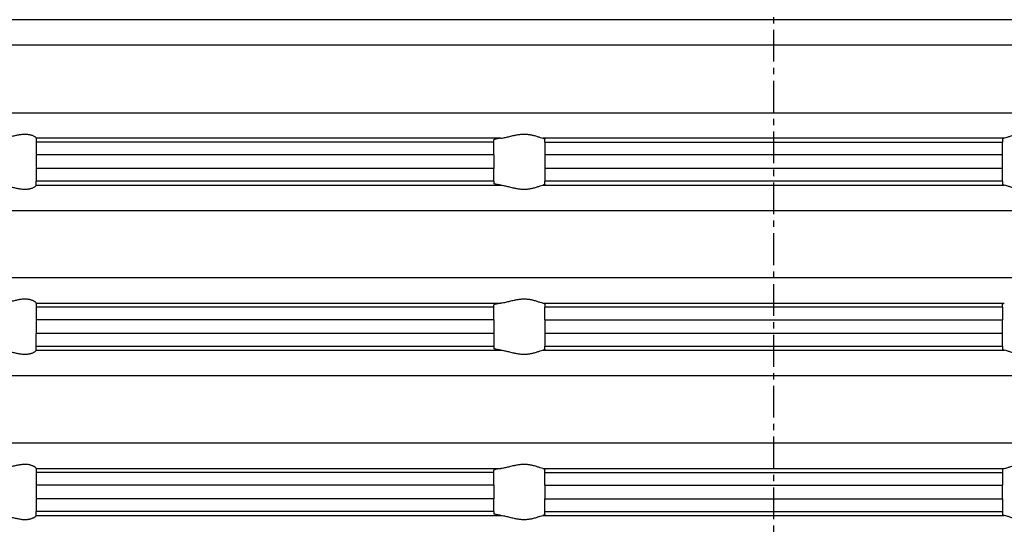
# Model space of a CAD drawing. Extents: x -149 to 116, y -21 to 227.
# Drawn here: x -44 to -5, y 160 to 180 of the extents above; entities that cross this region are included whole.
import ezdxf

# ---------------------------------------------------------------- set-up
doc = ezdxf.new("R2010")
doc.units = 0
doc.linetypes.add('DOT_CENTER', pattern=[2, 1.25, -0.25, 0.25, -0.25])
doc.layers.get('0').update_dxf_attribs({"linetype": 'CONTINUOUS'})
doc.layers.add('1', color=7, linetype='CONTINUOUS')
doc.styles.add('CONVERTER_1', font='txt.shx', dxfattribs={"width": 0.9})
doc.dimstyles.new('ME10_DIM_0', dxfattribs={"dimtxt": 7, "dimasz": 7, "dimexe": 2, "dimexo": 0, "dimtad": 1, "dimtxsty": 'STANDARD', "dimsah": 1, "dimcen": 0.09, "dimclrd": 4, "dimclre": 4, "dimclrt": 1, "dimazin": 3, "dimtfac": 1, "dimtdec": 4, "dimtofl": 0, "dimtmove": 0, "dimatfit": 3, "dimtolj": 1, "dimtzin": 0})

# ---------------------------------------------------------------- blocks, each defined once
blk = doc.blocks.new('*D3')
at = {"color": 4, "linetype": 'CONTINUOUS'}
for p, q in [((-114.218, 116.988), (-114.218, 217.666)), ((85.782, 122.988), (85.782, 217.666)), ((-114.218, 215.666), (85.782, 215.666))]:
    blk.add_line(p, q, dxfattribs=at)
at = {"color": 4}
for points in [[(-107.218, 216.588), (-107.218, 214.745), (-114.218, 215.666)], [(78.782, 214.745), (78.782, 216.588), (85.782, 215.666)]]:
    blk.add_solid(points, dxfattribs=at)
at = {"color": 1, "insert": (-18.978, 217.666), "char_height": 7, "attachment_point": 7, "rotation": 0.0001, "style": 'CONVERTER_1'}
blk.add_mtext('\\C1;Ø\\C1;200', dxfattribs=at)
blk = doc.blocks.new('HL37N_AUFSATZRAHMEN', base_point=(291.836, -66.062))
at = {"color": 7, "linetype": 'CONTINUOUS'}
for p, q in [((-14.218, 180.206), (-66.98, 180.206)), ((38.545, 180.206), (-14.218, 180.206)), ((-14.218, 179.21), (-66.068, 179.21)), ((37.632, 179.21), (-14.218, 179.21)), ((-66.068, 176.54), (-14.218, 176.54)), ((-14.218, 176.54), (37.632, 176.54)), ((-43.218, 175.544), (-43.218, 175.546)), ((-43.218, 175.544), (-43.218, 175.388)), ((-24.94, 175.544), (-43.218, 175.544)), ((-25.218, 175.388), (-25.218, 175.48)), ((-14.218, 175.544), (-23.291, 175.544)), ((-23.218, 175.388), (-23.218, 175.512)), ((-5.144, 175.544), (-14.218, 175.544)), ((-5.218, 175.512), (-5.218, 175.388)), ((-25.218, 175.388), (-43.218, 175.388)), ((-43.218, 175.388), (-43.218, 174.89)), ((-25.218, 174.89), (-25.218, 175.388)), ((-23.218, 175.388), (-14.218, 175.388)), ((-23.218, 175.388), (-23.218, 174.89)), ((-14.218, 175.388), (-5.218, 175.388)), ((-5.218, 174.89), (-5.218, 175.388)), ((-43.218, 174.89), (-43.218, 174.355)), ((-25.218, 174.89), (-43.218, 174.89)), ((-25.218, 174.89), (-25.218, 174.355)), ((-14.218, 174.89), (-23.218, 174.89)), ((-23.218, 174.89), (-23.218, 174.355)), ((-5.218, 174.89), (-14.218, 174.89)), ((-5.218, 174.355), (-5.218, 174.89)), ((-43.218, 174.355), (-43.218, 173.857)), ((-25.218, 174.355), (-43.218, 174.355)), ((-25.218, 173.857), (-25.218, 174.355)), ((-14.218, 174.355), (-23.218, 174.355)), ((-23.218, 174.355), (-23.218, 173.857)), ((-5.218, 174.355), (-14.218, 174.355)), ((-5.218, 173.857), (-5.218, 174.355)), ((-43.218, 173.701), (-43.218, 173.857)), ((-25.218, 173.857), (-43.218, 173.857)), ((-43.218, 173.701), (-43.218, 173.699)), ((-43.218, 173.701), (-24.94, 173.701)), ((-25.218, 173.857), (-25.218, 173.765)), ((-23.291, 173.701), (-14.218, 173.701)), ((-23.218, 173.733), (-23.218, 173.857)), ((-14.218, 173.857), (-23.218, 173.857)), ((-5.218, 173.857), (-14.218, 173.857)), ((-14.218, 173.701), (-5.144, 173.701)), ((-5.218, 173.857), (-5.218, 173.733)), ((-66.068, 172.705), (-14.218, 172.705)), ((-14.218, 172.705), (37.632, 172.705)), ((-14.218, 170.048), (-66.068, 170.048)), ((37.632, 170.048), (-14.218, 170.048)), ((-43.218, 169.053), (-43.218, 169.052)), ((-43.218, 169.052), (-24.94, 169.052)), ((-43.218, 169.052), (-43.218, 168.896)), ((-43.218, 168.896), (-43.218, 168.398)), ((-25.218, 168.896), (-43.218, 168.896)), ((-25.218, 168.896), (-25.218, 168.987)), ((-25.218, 168.398), (-25.218, 168.896)), ((-23.291, 169.052), (-14.218, 169.052)), ((-23.218, 169.02), (-23.218, 168.896)), ((-14.218, 168.896), (-23.218, 168.896)), ((-23.218, 168.398), (-23.218, 168.896)), ((-14.218, 169.052), (-5.144, 169.052)), ((-5.218, 168.896), (-14.218, 168.896)), ((-5.218, 168.896), (-5.218, 169.02)), ((-5.218, 168.896), (-5.218, 168.398)), ((-43.218, 168.398), (-43.218, 167.865)), ((-25.218, 168.398), (-43.218, 168.398)), ((-25.218, 168.398), (-25.218, 167.865)), ((-23.218, 168.398), (-14.218, 168.398)), ((-23.218, 168.398), (-23.218, 167.865)), ((-14.218, 168.398), (-5.218, 168.398)), ((-5.218, 167.865), (-5.218, 168.398)), ((-25.218, 167.865), (-43.218, 167.865)), ((-43.218, 167.367), (-43.218, 167.865)), ((-25.218, 167.865), (-25.218, 167.367)), ((-14.218, 167.865), (-23.218, 167.865)), ((-23.218, 167.865), (-23.218, 167.367)), ((-5.218, 167.865), (-14.218, 167.865)), ((-5.218, 167.367), (-5.218, 167.865)), ((-43.218, 167.367), (-25.218, 167.367)), ((-43.218, 167.211), (-43.218, 167.367)), ((-25.218, 167.367), (-25.218, 167.275)), ((-23.218, 167.243), (-23.218, 167.367)), ((-23.218, 167.367), (-14.218, 167.367)), ((-14.218, 167.367), (-5.218, 167.367)), ((-5.218, 167.367), (-5.218, 167.243)), ((-43.218, 167.211), (-24.94, 167.211)), ((-43.218, 167.211), (-43.218, 167.209)), ((-23.291, 167.211), (-14.218, 167.211)), ((-14.218, 167.211), (-5.144, 167.211)), ((-66.068, 166.215), (-14.218, 166.215)), ((-14.218, 166.215), (37.632, 166.215)), ((-14.218, 163.548), (-66.068, 163.548)), ((37.632, 163.548), (-14.218, 163.548)), ((-43.218, 162.553), (-43.218, 162.552)), ((-43.218, 162.552), (-24.94, 162.552)), ((-43.218, 162.552), (-43.218, 162.396)), ((-43.218, 162.396), (-43.218, 161.898)), ((-25.218, 162.396), (-43.218, 162.396)), ((-25.218, 162.396), (-25.218, 162.487)), ((-25.218, 161.898), (-25.218, 162.396)), ((-23.291, 162.552), (-14.218, 162.552)), ((-23.218, 162.396), (-23.218, 162.52)), ((-23.218, 162.396), (-14.218, 162.396)), ((-23.218, 161.898), (-23.218, 162.396)), ((-14.218, 162.552), (-5.144, 162.552)), ((-14.218, 162.396), (-5.218, 162.396)), ((-5.218, 162.52), (-5.218, 162.396)), ((-5.218, 162.396), (-5.218, 161.898)), ((-43.218, 161.898), (-43.218, 161.365)), ((-25.218, 161.898), (-43.218, 161.898)), ((-25.218, 161.898), (-25.218, 161.365)), ((-23.218, 161.898), (-23.218, 161.365)), ((-23.218, 161.898), (-14.218, 161.898)), ((-14.218, 161.898), (-5.218, 161.898)), ((-5.218, 161.365), (-5.218, 161.898)), ((-43.218, 161.365), (-43.218, 160.867)), ((-25.218, 161.365), (-43.218, 161.365)), ((-25.218, 160.867), (-25.218, 161.365)), ((-23.218, 160.867), (-23.218, 161.365)), ((-23.218, 161.365), (-14.218, 161.365)), ((-14.218, 161.365), (-5.218, 161.365)), ((-5.218, 161.365), (-5.218, 160.867)), ((-25.218, 160.867), (-43.218, 160.867)), ((-43.218, 160.711), (-43.218, 160.867)), ((-25.218, 160.867), (-25.218, 160.775)), ((-23.218, 160.743), (-23.218, 160.867)), ((-23.218, 160.867), (-14.218, 160.867)), ((-14.218, 160.867), (-5.218, 160.867)), ((-5.218, 160.867), (-5.218, 160.743)), ((-43.218, 160.711), (-24.94, 160.711)), ((-43.218, 160.711), (-43.218, 160.709)), ((-23.291, 160.711), (-14.218, 160.711)), ((-14.218, 160.711), (-5.144, 160.711))]:
    blk.add_line(p, q, dxfattribs=at)
for points, knots in [([(-44.605, 175.544), (-44.507, 175.552), (-44.404, 175.571), (-44.303, 175.593), (-44.213, 175.613), (-44.124, 175.635), (-44.036, 175.654), (-43.908, 175.682), (-43.784, 175.704), (-43.664, 175.705), (-43.613, 175.705), (-43.561, 175.702), (-43.507, 175.693), (-43.473, 175.687), (-43.429, 175.677), (-43.381, 175.659), (-43.331, 175.639), (-43.292, 175.617), (-43.265, 175.597), (-43.234, 175.575), (-43.218, 175.555), (-43.218, 175.546)], [0.259798, 0.259798, 0.259798, 0.259798, 0.462971, 0.566881, 0.658299, 0.750174, 0.839856, 0.971227, 1.097044, 1.217101, 1.267739, 1.32056, 1.374676, 1.409525, 1.45504, 1.50605, 1.559907, 1.604944, 1.638327, 1.676384, 1.711441, 1.711441, 1.711441, 1.711441]), ([(-24.94, 175.544), (-24.991, 175.538), (-25.029, 175.533), (-25.058, 175.529), (-25.086, 175.525), (-25.118, 175.519), (-25.146, 175.513), (-25.193, 175.502), (-25.218, 175.491), (-25.218, 175.48)], [0.2284215, 0.2284215, 0.2284215, 0.2284215, 0.3187514, 0.3474034, 0.3762621, 0.4083153, 0.4366289, 0.4852793, 0.5233016, 0.5233016, 0.5233016, 0.5233016]), ([(-24.94, 175.544), (-24.865, 175.552), (-24.78, 175.571), (-24.689, 175.594), (-24.607, 175.614), (-24.521, 175.637), (-24.431, 175.656), (-24.366, 175.67), (-24.3, 175.683), (-24.232, 175.691), (-24.165, 175.7), (-24.098, 175.705), (-24.03, 175.705), (-23.964, 175.705), (-23.9, 175.7), (-23.836, 175.691), (-23.774, 175.683), (-23.715, 175.671), (-23.659, 175.656), (-23.583, 175.637), (-23.515, 175.614), (-23.455, 175.594), (-23.388, 175.571), (-23.332, 175.552), (-23.291, 175.544)], [0.216019, 0.216019, 0.216019, 0.216019, 0.378613, 0.472624, 0.556557, 0.645681, 0.737184, 0.804181, 0.871784, 0.940263, 1.007776, 1.07478, 1.14277, 1.208372, 1.272759, 1.337784, 1.400012, 1.459969, 1.518331, 1.596345, 1.668345, 1.731644, 1.802556, 1.903072, 1.903072, 1.903072, 1.903072]), ([(-23.291, 175.544), (-23.263, 175.538), (-23.246, 175.533), (-23.236, 175.529), (-23.222, 175.523), (-23.218, 175.517), (-23.218, 175.512)], [0.38639991, 0.38639991, 0.38639991, 0.38639991, 0.43274466, 0.44370611, 0.45942689, 0.47089722, 0.47089722, 0.47089722, 0.47089722]), ([(-5.144, 175.544), (-5.172, 175.538), (-5.189, 175.533), (-5.199, 175.529), (-5.213, 175.523), (-5.218, 175.517), (-5.218, 175.512)], [0.38639991, 0.38639991, 0.38639991, 0.38639991, 0.43274466, 0.44370611, 0.45942689, 0.47089722, 0.47089722, 0.47089722, 0.47089722]), ([(-3.495, 175.544), (-3.57, 175.552), (-3.655, 175.571), (-3.746, 175.594), (-3.828, 175.614), (-3.914, 175.637), (-4.004, 175.656), (-4.069, 175.67), (-4.136, 175.683), (-4.203, 175.691), (-4.27, 175.7), (-4.337, 175.705), (-4.405, 175.705), (-4.471, 175.705), (-4.535, 175.7), (-4.599, 175.691), (-4.661, 175.683), (-4.72, 175.671), (-4.776, 175.656), (-4.852, 175.637), (-4.92, 175.614), (-4.98, 175.594), (-5.047, 175.571), (-5.103, 175.552), (-5.144, 175.544)], [0.216019, 0.216019, 0.216019, 0.216019, 0.378613, 0.472624, 0.556557, 0.645681, 0.737184, 0.804181, 0.871784, 0.940263, 1.007776, 1.07478, 1.14277, 1.208372, 1.272759, 1.337784, 1.400012, 1.459969, 1.518331, 1.596345, 1.668345, 1.731644, 1.802556, 1.903072, 1.903072, 1.903072, 1.903072]), ([(-44.605, 173.701), (-44.507, 173.693), (-44.404, 173.674), (-44.303, 173.652), (-44.213, 173.632), (-44.124, 173.61), (-44.036, 173.591), (-43.908, 173.563), (-43.784, 173.541), (-43.664, 173.54), (-43.613, 173.54), (-43.561, 173.543), (-43.507, 173.552), (-43.473, 173.558), (-43.429, 173.568), (-43.381, 173.586), (-43.331, 173.606), (-43.292, 173.628), (-43.265, 173.648), (-43.234, 173.67), (-43.218, 173.69), (-43.218, 173.699)], [0.259798, 0.259798, 0.259798, 0.259798, 0.462971, 0.566881, 0.658299, 0.750174, 0.839856, 0.971227, 1.097044, 1.217101, 1.267739, 1.32056, 1.374676, 1.409525, 1.45504, 1.50605, 1.559907, 1.604944, 1.638327, 1.676384, 1.711441, 1.711441, 1.711441, 1.711441]), ([(-24.94, 173.701), (-24.991, 173.707), (-25.029, 173.712), (-25.058, 173.716), (-25.098, 173.722), (-25.126, 173.728), (-25.146, 173.732), (-25.193, 173.743), (-25.218, 173.754), (-25.218, 173.765)], [0.2284215, 0.2284215, 0.2284215, 0.2284215, 0.3187514, 0.3474034, 0.3881488, 0.4166293, 0.4366267, 0.4852771, 0.5232993, 0.5232993, 0.5232993, 0.5232993]), ([(-24.94, 173.701), (-24.865, 173.693), (-24.78, 173.674), (-24.689, 173.651), (-24.607, 173.631), (-24.521, 173.608), (-24.431, 173.589), (-24.366, 173.575), (-24.3, 173.562), (-24.232, 173.554), (-24.165, 173.545), (-24.098, 173.54), (-24.03, 173.54), (-23.964, 173.54), (-23.9, 173.545), (-23.836, 173.554), (-23.774, 173.562), (-23.715, 173.574), (-23.659, 173.589), (-23.583, 173.608), (-23.515, 173.631), (-23.455, 173.651), (-23.388, 173.674), (-23.332, 173.693), (-23.291, 173.701)], [0.216019, 0.216019, 0.216019, 0.216019, 0.378613, 0.472624, 0.556557, 0.645681, 0.737184, 0.804181, 0.871784, 0.940263, 1.007776, 1.07478, 1.14277, 1.208372, 1.272759, 1.337784, 1.400012, 1.459969, 1.518331, 1.596345, 1.668345, 1.731644, 1.802556, 1.903072, 1.903072, 1.903072, 1.903072]), ([(-23.218, 173.733), (-23.218, 173.728), (-23.222, 173.722), (-23.236, 173.716), (-23.25, 173.71), (-23.271, 173.705), (-23.291, 173.701)], [0.0090876, 0.0090876, 0.0090876, 0.0090876, 0.02055793, 0.03627871, 0.05189224, 0.09360138, 0.09360138, 0.09360138, 0.09360138]), ([(-5.218, 173.733), (-5.218, 173.728), (-5.213, 173.722), (-5.199, 173.716), (-5.185, 173.71), (-5.164, 173.705), (-5.144, 173.701)], [0.0090876, 0.0090876, 0.0090876, 0.0090876, 0.02055793, 0.03627871, 0.05189224, 0.09360138, 0.09360138, 0.09360138, 0.09360138]), ([(-3.495, 173.701), (-3.57, 173.693), (-3.655, 173.674), (-3.746, 173.651), (-3.828, 173.631), (-3.914, 173.608), (-4.004, 173.589), (-4.069, 173.575), (-4.136, 173.562), (-4.203, 173.554), (-4.27, 173.545), (-4.337, 173.54), (-4.405, 173.54), (-4.471, 173.54), (-4.535, 173.545), (-4.599, 173.554), (-4.661, 173.562), (-4.72, 173.574), (-4.776, 173.589), (-4.852, 173.608), (-4.92, 173.631), (-4.98, 173.651), (-5.047, 173.674), (-5.103, 173.693), (-5.144, 173.701)], [0.216019, 0.216019, 0.216019, 0.216019, 0.378613, 0.472624, 0.556557, 0.645681, 0.737184, 0.804181, 0.871784, 0.940263, 1.007776, 1.07478, 1.14277, 1.208372, 1.272759, 1.337784, 1.400012, 1.459969, 1.518331, 1.596345, 1.668345, 1.731644, 1.802556, 1.903072, 1.903072, 1.903072, 1.903072]), ([(-43.218, 169.053), (-43.218, 169.063), (-43.234, 169.083), (-43.265, 169.105), (-43.292, 169.125), (-43.331, 169.147), (-43.381, 169.166), (-43.429, 169.184), (-43.473, 169.195), (-43.507, 169.201), (-43.561, 169.21), (-43.613, 169.213), (-43.664, 169.212), (-43.784, 169.211), (-43.908, 169.19), (-44.036, 169.161), (-44.124, 169.142), (-44.213, 169.12), (-44.303, 169.101), (-44.404, 169.079), (-44.507, 169.059), (-44.605, 169.052)], [0.002207, 0.002207, 0.002207, 0.002207, 0.037264, 0.075322, 0.108705, 0.153742, 0.207599, 0.258609, 0.304124, 0.338973, 0.393089, 0.445909, 0.496548, 0.616605, 0.742422, 0.873792, 0.963475, 1.05535, 1.146768, 1.250677, 1.453851, 1.453851, 1.453851, 1.453851]), ([(-24.94, 169.052), (-24.976, 169.048), (-25.018, 169.043), (-25.058, 169.037), (-25.086, 169.032), (-25.118, 169.027), (-25.146, 169.02), (-25.165, 169.016), (-25.185, 169.01), (-25.199, 169.004), (-25.209, 168.999), (-25.218, 168.994), (-25.218, 168.987)], [0.2284215, 0.2284215, 0.2284215, 0.2284215, 0.3068556, 0.347404, 0.3762628, 0.4083159, 0.4366296, 0.4567952, 0.4777337, 0.493135, 0.5042193, 0.5204159, 0.5204159, 0.5204159, 0.5204159]), ([(-23.291, 169.052), (-23.332, 169.059), (-23.388, 169.079), (-23.455, 169.102), (-23.515, 169.122), (-23.583, 169.145), (-23.659, 169.164), (-23.715, 169.178), (-23.774, 169.191), (-23.836, 169.199), (-23.9, 169.208), (-23.964, 169.213), (-24.03, 169.213), (-24.098, 169.213), (-24.165, 169.208), (-24.232, 169.199), (-24.3, 169.19), (-24.366, 169.178), (-24.431, 169.164), (-24.521, 169.145), (-24.607, 169.122), (-24.689, 169.102), (-24.78, 169.079), (-24.865, 169.059), (-24.94, 169.052)], [0.27255, 0.27255, 0.27255, 0.27255, 0.373066, 0.443978, 0.507278, 0.579278, 0.657291, 0.715654, 0.775611, 0.837839, 0.902863, 0.96725, 1.032852, 1.100843, 1.167846, 1.235359, 1.303838, 1.371441, 1.438438, 1.529941, 1.619065, 1.702998, 1.797009, 1.959603, 1.959603, 1.959603, 1.959603]), ([(-23.218, 169.02), (-23.218, 169.025), (-23.222, 169.03), (-23.236, 169.036), (-23.25, 169.043), (-23.271, 169.048), (-23.291, 169.052)], [0.0090876, 0.0090876, 0.0090876, 0.0090876, 0.02055793, 0.03627871, 0.05189224, 0.09360138, 0.09360138, 0.09360138, 0.09360138]), ([(-5.218, 169.02), (-5.218, 169.025), (-5.213, 169.03), (-5.199, 169.036), (-5.185, 169.043), (-5.164, 169.048), (-5.144, 169.052)], [0.0090876, 0.0090876, 0.0090876, 0.0090876, 0.02055793, 0.03627871, 0.05189224, 0.09360138, 0.09360138, 0.09360138, 0.09360138]), ([(-44.605, 167.211), (-44.507, 167.203), (-44.404, 167.184), (-44.303, 167.162), (-44.213, 167.142), (-44.124, 167.12), (-44.036, 167.101), (-43.908, 167.073), (-43.784, 167.051), (-43.664, 167.05), (-43.613, 167.05), (-43.561, 167.053), (-43.507, 167.062), (-43.473, 167.068), (-43.429, 167.078), (-43.381, 167.096), (-43.331, 167.116), (-43.292, 167.138), (-43.265, 167.158), (-43.234, 167.18), (-43.218, 167.2), (-43.218, 167.209)], [0.259798, 0.259798, 0.259798, 0.259798, 0.462971, 0.566881, 0.658299, 0.750174, 0.839856, 0.971227, 1.097044, 1.217101, 1.267739, 1.32056, 1.374676, 1.409525, 1.45504, 1.50605, 1.559907, 1.604944, 1.638327, 1.676384, 1.711441, 1.711441, 1.711441, 1.711441]), ([(-24.94, 167.211), (-24.991, 167.217), (-25.029, 167.222), (-25.058, 167.226), (-25.098, 167.232), (-25.126, 167.238), (-25.146, 167.242), (-25.193, 167.253), (-25.218, 167.264), (-25.218, 167.275)], [0.2284215, 0.2284215, 0.2284215, 0.2284215, 0.3187514, 0.3474034, 0.3881488, 0.4166293, 0.4366267, 0.4852771, 0.5232993, 0.5232993, 0.5232993, 0.5232993]), ([(-24.94, 167.211), (-24.865, 167.203), (-24.78, 167.184), (-24.689, 167.161), (-24.607, 167.141), (-24.521, 167.118), (-24.431, 167.099), (-24.366, 167.085), (-24.3, 167.072), (-24.232, 167.064), (-24.165, 167.055), (-24.098, 167.05), (-24.03, 167.05), (-23.964, 167.05), (-23.9, 167.055), (-23.836, 167.064), (-23.774, 167.072), (-23.715, 167.084), (-23.659, 167.099), (-23.583, 167.118), (-23.515, 167.141), (-23.455, 167.161), (-23.388, 167.184), (-23.332, 167.203), (-23.291, 167.211)], [0.216019, 0.216019, 0.216019, 0.216019, 0.378613, 0.472624, 0.556557, 0.645681, 0.737184, 0.804181, 0.871784, 0.940263, 1.007776, 1.07478, 1.14277, 1.208372, 1.272759, 1.337784, 1.400012, 1.459969, 1.518331, 1.596345, 1.668345, 1.731644, 1.802556, 1.903072, 1.903072, 1.903072, 1.903072]), ([(-23.218, 167.243), (-23.218, 167.236), (-23.226, 167.231), (-23.236, 167.226), (-23.246, 167.222), (-23.263, 167.217), (-23.291, 167.211)], [0.0090876, 0.0090876, 0.0090876, 0.0090876, 0.02552171, 0.03663981, 0.04760126, 0.09394601, 0.09394601, 0.09394601, 0.09394601]), ([(-5.218, 167.243), (-5.218, 167.236), (-5.209, 167.231), (-5.199, 167.226), (-5.189, 167.222), (-5.172, 167.217), (-5.144, 167.211)], [0.0090876, 0.0090876, 0.0090876, 0.0090876, 0.02552171, 0.03663981, 0.04760126, 0.09394601, 0.09394601, 0.09394601, 0.09394601]), ([(-3.495, 167.211), (-3.57, 167.203), (-3.655, 167.184), (-3.746, 167.161), (-3.828, 167.141), (-3.914, 167.118), (-4.004, 167.099), (-4.069, 167.085), (-4.136, 167.072), (-4.203, 167.064), (-4.27, 167.055), (-4.337, 167.05), (-4.405, 167.05), (-4.471, 167.05), (-4.535, 167.055), (-4.599, 167.064), (-4.661, 167.072), (-4.72, 167.084), (-4.776, 167.099), (-4.852, 167.118), (-4.92, 167.141), (-4.98, 167.161), (-5.047, 167.184), (-5.103, 167.203), (-5.144, 167.211)], [0.216019, 0.216019, 0.216019, 0.216019, 0.378613, 0.472624, 0.556557, 0.645681, 0.737184, 0.804181, 0.871784, 0.940263, 1.007776, 1.07478, 1.14277, 1.208372, 1.272759, 1.337784, 1.400012, 1.459969, 1.518331, 1.596345, 1.668345, 1.731644, 1.802556, 1.903072, 1.903072, 1.903072, 1.903072]), ([(-43.218, 162.553), (-43.218, 162.563), (-43.234, 162.583), (-43.265, 162.605), (-43.278, 162.615), (-43.295, 162.626), (-43.314, 162.636), (-43.34, 162.65), (-43.364, 162.66), (-43.381, 162.666), (-43.429, 162.684), (-43.473, 162.695), (-43.507, 162.701), (-43.561, 162.71), (-43.613, 162.713), (-43.664, 162.712), (-43.784, 162.711), (-43.908, 162.69), (-44.036, 162.661), (-44.124, 162.642), (-44.213, 162.62), (-44.303, 162.601), (-44.404, 162.579), (-44.507, 162.559), (-44.605, 162.552)], [0.002207, 0.002207, 0.002207, 0.002207, 0.037264, 0.075322, 0.09228, 0.111968, 0.133966, 0.162965, 0.188639, 0.207305, 0.258315, 0.303829, 0.338678, 0.392795, 0.445615, 0.496253, 0.616311, 0.742127, 0.873498, 0.96318, 1.055055, 1.146473, 1.250383, 1.453556, 1.453556, 1.453556, 1.453556]), ([(-23.291, 162.552), (-23.332, 162.559), (-23.388, 162.579), (-23.455, 162.602), (-23.515, 162.622), (-23.583, 162.645), (-23.659, 162.664), (-23.715, 162.678), (-23.774, 162.691), (-23.836, 162.699), (-23.9, 162.708), (-23.964, 162.713), (-24.03, 162.713), (-24.098, 162.713), (-24.165, 162.708), (-24.232, 162.699), (-24.3, 162.69), (-24.366, 162.678), (-24.431, 162.664), (-24.521, 162.645), (-24.607, 162.622), (-24.689, 162.602), (-24.78, 162.579), (-24.865, 162.559), (-24.94, 162.552)], [0.27255, 0.27255, 0.27255, 0.27255, 0.373066, 0.443978, 0.507278, 0.579278, 0.657291, 0.715654, 0.775611, 0.837839, 0.902863, 0.96725, 1.032852, 1.100843, 1.167846, 1.235359, 1.303838, 1.371441, 1.438438, 1.529941, 1.619065, 1.702998, 1.797009, 1.959603, 1.959603, 1.959603, 1.959603]), ([(-5.144, 162.552), (-5.103, 162.559), (-5.047, 162.579), (-4.98, 162.602), (-4.92, 162.622), (-4.852, 162.645), (-4.776, 162.664), (-4.72, 162.678), (-4.661, 162.691), (-4.599, 162.699), (-4.535, 162.708), (-4.471, 162.713), (-4.405, 162.713), (-4.337, 162.713), (-4.27, 162.708), (-4.203, 162.699), (-4.136, 162.69), (-4.069, 162.678), (-4.004, 162.664), (-3.914, 162.645), (-3.828, 162.622), (-3.746, 162.602), (-3.655, 162.579), (-3.57, 162.559), (-3.495, 162.552)], [0.27255, 0.27255, 0.27255, 0.27255, 0.373066, 0.443978, 0.507278, 0.579278, 0.657291, 0.715654, 0.775611, 0.837839, 0.902863, 0.96725, 1.032852, 1.100843, 1.167846, 1.235359, 1.303838, 1.371441, 1.438438, 1.529941, 1.619065, 1.702998, 1.797009, 1.959603, 1.959603, 1.959603, 1.959603]), ([(-24.94, 162.552), (-25.028, 162.542), (-25.098, 162.532), (-25.146, 162.52), (-25.173, 162.514), (-25.189, 162.508), (-25.199, 162.504), (-25.211, 162.498), (-25.218, 162.493), (-25.218, 162.487)], [0.2284215, 0.2284215, 0.2284215, 0.2284215, 0.3877984, 0.4367132, 0.4650683, 0.4822982, 0.4932034, 0.506509, 0.5202285, 0.5202285, 0.5202285, 0.5202285]), ([(-23.291, 162.552), (-23.263, 162.546), (-23.246, 162.541), (-23.236, 162.536), (-23.224, 162.531), (-23.218, 162.526), (-23.218, 162.52)], [0.38639991, 0.38639991, 0.38639991, 0.38639991, 0.43274466, 0.44370611, 0.45713, 0.47097653, 0.47097653, 0.47097653, 0.47097653]), ([(-5.144, 162.552), (-5.172, 162.546), (-5.189, 162.541), (-5.199, 162.536), (-5.211, 162.531), (-5.218, 162.526), (-5.218, 162.52)], [0.38639991, 0.38639991, 0.38639991, 0.38639991, 0.43274466, 0.44370611, 0.45713, 0.47097653, 0.47097653, 0.47097653, 0.47097653]), ([(-24.94, 160.711), (-24.976, 160.715), (-25.018, 160.72), (-25.058, 160.726), (-25.098, 160.732), (-25.126, 160.738), (-25.146, 160.742), (-25.173, 160.749), (-25.189, 160.754), (-25.199, 160.759), (-25.213, 160.765), (-25.218, 160.771), (-25.218, 160.775)], [0.2284215, 0.2284215, 0.2284215, 0.2284215, 0.3068556, 0.347404, 0.3881494, 0.4166299, 0.4366273, 0.4649825, 0.4822124, 0.4931175, 0.5086515, 0.520065, 0.520065, 0.520065, 0.520065]), ([(-23.218, 160.743), (-23.218, 160.737), (-23.224, 160.732), (-23.236, 160.726), (-23.25, 160.72), (-23.271, 160.715), (-23.291, 160.711)], [0.0090876, 0.0090876, 0.0090876, 0.0090876, 0.02293413, 0.03635802, 0.05197154, 0.09368068, 0.09368068, 0.09368068, 0.09368068]), ([(-5.218, 160.743), (-5.218, 160.737), (-5.211, 160.732), (-5.199, 160.726), (-5.185, 160.72), (-5.164, 160.715), (-5.144, 160.711)], [0.0090876, 0.0090876, 0.0090876, 0.0090876, 0.02293413, 0.03635802, 0.05197154, 0.09368068, 0.09368068, 0.09368068, 0.09368068]), ([(-44.605, 160.711), (-44.507, 160.703), (-44.404, 160.684), (-44.303, 160.662), (-44.213, 160.642), (-44.124, 160.62), (-44.036, 160.601), (-43.908, 160.573), (-43.784, 160.551), (-43.664, 160.55), (-43.613, 160.55), (-43.561, 160.553), (-43.507, 160.562), (-43.473, 160.568), (-43.429, 160.578), (-43.381, 160.596), (-43.354, 160.607), (-43.332, 160.617), (-43.314, 160.627), (-43.303, 160.633), (-43.284, 160.644), (-43.265, 160.658), (-43.234, 160.68), (-43.218, 160.7), (-43.218, 160.709)], [0.259798, 0.259798, 0.259798, 0.259798, 0.462971, 0.566881, 0.658299, 0.750174, 0.839856, 0.971227, 1.097044, 1.217101, 1.267739, 1.32056, 1.374676, 1.409525, 1.45504, 1.50605, 1.534929, 1.559572, 1.579382, 1.592423, 1.614188, 1.638043, 1.676101, 1.711158, 1.711158, 1.711158, 1.711158]), ([(-24.94, 160.711), (-24.865, 160.703), (-24.78, 160.684), (-24.689, 160.661), (-24.607, 160.641), (-24.521, 160.618), (-24.431, 160.599), (-24.366, 160.585), (-24.3, 160.572), (-24.232, 160.564), (-24.165, 160.555), (-24.098, 160.55), (-24.03, 160.55), (-23.964, 160.55), (-23.9, 160.555), (-23.836, 160.564), (-23.774, 160.572), (-23.715, 160.584), (-23.659, 160.599), (-23.583, 160.618), (-23.515, 160.641), (-23.455, 160.661), (-23.388, 160.684), (-23.332, 160.703), (-23.291, 160.711)], [0.216019, 0.216019, 0.216019, 0.216019, 0.378613, 0.472624, 0.556557, 0.645681, 0.737184, 0.804181, 0.871784, 0.940263, 1.007776, 1.07478, 1.14277, 1.208372, 1.272759, 1.337784, 1.400012, 1.459969, 1.518331, 1.596345, 1.668345, 1.731644, 1.802556, 1.903072, 1.903072, 1.903072, 1.903072]), ([(-3.495, 160.711), (-3.57, 160.703), (-3.655, 160.684), (-3.746, 160.661), (-3.828, 160.641), (-3.914, 160.618), (-4.004, 160.599), (-4.069, 160.585), (-4.136, 160.572), (-4.203, 160.564), (-4.27, 160.555), (-4.337, 160.55), (-4.405, 160.55), (-4.471, 160.55), (-4.535, 160.555), (-4.599, 160.564), (-4.661, 160.572), (-4.72, 160.584), (-4.776, 160.599), (-4.852, 160.618), (-4.92, 160.641), (-4.98, 160.661), (-5.047, 160.684), (-5.103, 160.703), (-5.144, 160.711)], [0.216019, 0.216019, 0.216019, 0.216019, 0.378613, 0.472624, 0.556557, 0.645681, 0.737184, 0.804181, 0.871784, 0.940263, 1.007776, 1.07478, 1.14277, 1.208372, 1.272759, 1.337784, 1.400012, 1.459969, 1.518331, 1.596345, 1.668345, 1.731644, 1.802556, 1.903072, 1.903072, 1.903072, 1.903072])]:
    blk.add_open_spline(points, degree=3, knots=knots, dxfattribs=at)
at = {"layer": '1', "color": 2, "linetype": 'DOT_CENTER'}
blk.add_line((-14.218, 193.808), (-14.218, 99.808), dxfattribs=at)

msp = doc.modelspace()

# ---------------------------------------------------------------- block references
msp.add_blockref('HL37N_AUFSATZRAHMEN', (291.836, -66.062))

# ---------------------------------------------------------------- dimensions: what is measured, and where the dimension line sits
at = {"layer": '1'}
dim = msp.add_linear_dim(base=(85.782, 215.666), p1=(-114.218, 116.988), p2=(85.782, 122.988), angle=180, dimstyle='ME10_DIM_0', override={"dimpost": 'Ø<>'}, dxfattribs=at)
dim.commit()
dim.dimension.update_dxf_attribs({"geometry": '*D3', "text_midpoint": (-9.038, 221.166), "text_rotation": 180})

doc.saveas('drawing.dxf')
